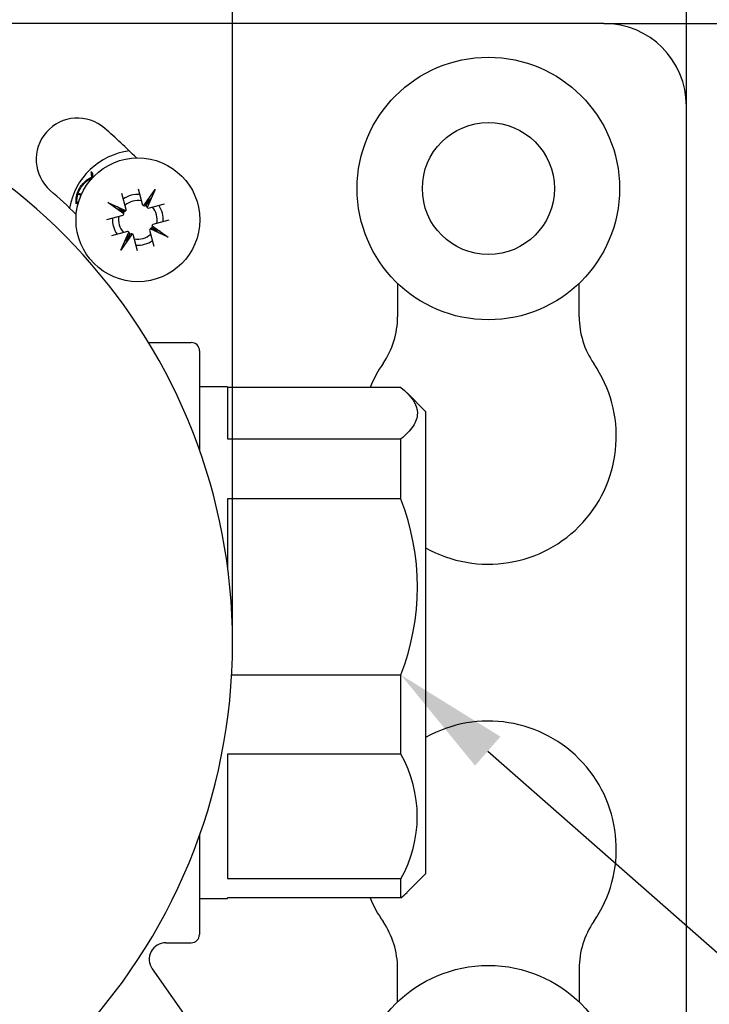
# Model space of a CAD drawing. Extents: x 32 to 249, y 69 to 168.
# Drawn here: x 101 to 122, y 111 to 141 of the extents above; entities that cross this region are included whole.
import ezdxf

# ---------------------------------------------------------------- set-up
doc = ezdxf.new("R2010")
doc.units = 0
for name, color, linetype in [('_TRANSLATION', 7, 'CONTINUOUS'), ('CB005-14', 7, 'CONTINUOUS'), ('HB131-01', 7, 'CONTINUOUS'), ('HBCB105-04', 7, 'CONTINUOUS'), ('HBCB105-05', 7, 'CONTINUOUS'), ('HBCB105-13', 7, 'CONTINUOUS'), ('HBCB105-14', 7, 'CONTINUOUS'), ('HBCB105-15', 7, 'CONTINUOUS')]:
    doc.layers.add(name, color=color, linetype=linetype)

# ---------------------------------------------------------------- blocks, each defined once
blk = doc.blocks.new('*X17')
at = {"layer": '_TRANSLATION', "color": 7, "linetype": 'BYBLOCK'}
for p, q in [((115.47, 118.426), (122.593, 112.178)), ((122.593, 112.178), (125.149, 112.178))]:
    blk.add_line(p, q, dxfattribs=at)
at = {"layer": '_TRANSLATION', "color": 7, "linetype": 'CONTINUOUS'}
blk.add_solid([(115.085, 117.987), (112.839, 120.734), (115.855, 118.864)], dxfattribs=at)
at = {"layer": '_TRANSLATION', "color": 7, "linetype": 'CONTINUOUS', "insert": (127.149, 113.945), "char_height": 3.5, "attachment_point": 1}
blk.add_mtext('{\\fSolid Edge ISO|b0|i0|c0|p34;G1/2"}\\P{\\fSolid Edge ISO|b0|i0|c0|p34;OUTLET 2}\\P', dxfattribs=at)
blk = doc.blocks.new('SE1')
at = {"layer": 'CB005-14', "color": 7, "linetype": 'CONTINUOUS'}
for start, end in [(95.7392, 0), (0, 84.2608)]:
    blk.add_arc((90.239, 121.711), 17.5, start, end, dxfattribs=at)
at = {"layer": 'HB131-01', "color": 7, "linetype": 'CONTINUOUS'}
for p, q in [((118.988, 140.461), (91.989, 140.461)), ((121.488, 105.461), (121.488, 137.961)), ((112.739, 132.589), (112.739, 131.579)), ((118.239, 131.579), (118.239, 132.589)), ((112.739, 110.834), (112.739, 111.844)), ((118.239, 111.844), (118.239, 110.834))]:
    blk.add_line(p, q, dxfattribs=at)
for centre, radius, start, end in [((118.988, 137.961), 2.5, 0, 90), ((103.043, 136.346), 1.25, 48.8164, 228.8164), ((90.238, 121.711), 20.696, 45.1759, 48.8164), ((90.238, 121.711), 18.196, 45.4414, 48.8164), ((110.239, 131.579), 2.5, 325.4397, 0), ((120.739, 131.579), 2.5, 180, 214.5603), ((115.489, 127.962), 3.875, 145.4397, 157.5825), ((115.489, 127.962), 3.875, 240.633, 34.5603), ((115.489, 115.461), 3.875, 325.4397, 119.3723), ((115.489, 115.461), 3.875, 202.4557, 214.5603), ((110.239, 111.844), 2.5, 0, 34.5603), ((120.739, 111.844), 2.5, 145.4397, 180)]:
    blk.add_arc(centre, radius, start, end, dxfattribs=at)
at = {"layer": 'HBCB105-04', "color": 7, "linetype": 'CONTINUOUS'}
for p, q in [((107.589, 129.46), (106.739, 129.46)), ((107.589, 129.46), (107.589, 127.88)), ((112.839, 129.44), (107.589, 129.44)), ((113.589, 128.71), (113.025, 129.275)), ((113.589, 128.71), (113.588, 114.71)), ((107.589, 127.88), (112.839, 127.88)), ((112.839, 126.061), (112.839, 127.88)), ((107.589, 126.061), (107.589, 123.997)), ((112.839, 126.061), (107.589, 126.061)), ((107.712, 120.734), (112.839, 120.734)), ((112.839, 118.331), (112.839, 120.734)), ((107.589, 118.331), (107.588, 114.564)), ((112.839, 118.331), (107.589, 118.331)), ((107.588, 114.564), (112.838, 114.564)), ((112.838, 113.98), (112.838, 114.564)), ((113.024, 114.145), (113.588, 114.71)), ((106.738, 113.96), (107.588, 113.96)), ((107.588, 113.96), (107.588, 113.981)), ((112.838, 113.98), (107.588, 113.981))]:
    blk.add_line(p, q, dxfattribs=at)
for centre, radius, start, end in [((105.995, 123.397), 7.344, 338.7324, 21.2613), ((109.517, 116.447), 3.819, 330.4427, 29.551)]:
    blk.add_arc(centre, radius, start, end, dxfattribs=at)
blk.add_open_spline([(112.839, 129.44), (113.152, 129.188), (113.339, 128.929), (113.339, 128.594), (113.328, 128.527), (113.283, 128.395), (113.25, 128.329), (113.121, 128.134), (112.996, 128.006), (112.839, 127.88)], degree=3, knots=[0, 0, 0, 0, 0.5, 0.5, 0.625, 0.625, 0.75, 0.75, 1, 1, 1, 1], dxfattribs=at)
blk.add_open_spline([(112.838, 113.98), (112.907, 114.036), (112.969, 114.091), (113.025, 114.147)], degree=3, dxfattribs=at)
at = {"layer": 'HBCB105-05', "color": 7, "linetype": 'CONTINUOUS'}
for p, q in [((105.195, 130.798), (106.489, 130.798)), ((106.739, 130.548), (106.739, 130.46)), ((106.739, 130.46), (106.739, 127.541)), ((106.739, 115.88), (106.738, 112.961)), ((106.738, 112.961), (106.738, 112.873)), ((105.716, 112.623), (106.488, 112.623)), ((105.306, 111.836), (106.693, 109.855))]:
    blk.add_line(p, q, dxfattribs=at)
for centre, major_axis, ratio, start_param, end_param in [((106.489, 130.548), (0, -0.25), 0.999962, 1.570796, 3.141593), ((106.488, 112.873), (0, -0.25), 0.999962, 0, 1.570796), ((105.716, 112.123), (0.444, -0.231), 0.999821, 2.050835, 4.23235)]:
    blk.add_ellipse(centre, major_axis=major_axis, ratio=ratio, start_param=start_param, end_param=end_param, dxfattribs=at)
at = {"layer": 'HBCB105-13', "color": 7, "linetype": 'CONTINUOUS'}
for p, q in [((104.883, 135.454), (105.017, 134.964)), ((105.051, 134.944), (105.395, 135.432)), ((105.395, 135.432), (105.151, 134.887)), ((104.521, 134.828), (104.387, 135.317)), ((105.116, 134.949), (105.223, 135.187)), ((105.122, 134.945), (105.273, 135.159)), ((103.957, 135.038), (104.502, 134.793)), ((104.446, 134.694), (103.957, 135.038)), ((104.44, 134.759), (104.202, 134.865)), ((104.444, 134.765), (104.231, 134.915)), ((104.444, 134.765), (104.47, 134.773)), ((105.116, 134.949), (105.089, 134.943)), ((105.121, 134.95), (105.116, 134.949)), ((105.121, 134.95), (105.122, 134.945)), ((105.122, 134.945), (105.13, 134.919)), ((105.185, 134.868), (105.675, 135.003)), ((103.936, 134.526), (104.425, 134.66)), ((104.439, 134.764), (104.444, 134.765)), ((104.439, 134.764), (104.44, 134.759)), ((104.44, 134.759), (104.446, 134.732)), ((105.811, 134.506), (105.321, 134.372)), ((105.226, 134.204), (105.36, 133.715)), ((105.789, 133.994), (105.244, 134.239)), ((105.303, 134.267), (105.276, 134.259)), ((105.306, 134.274), (105.3, 134.3)), ((105.301, 134.338), (105.789, 133.994)), ((105.307, 134.269), (105.303, 134.267)), ((105.303, 134.267), (105.516, 134.117)), ((105.306, 134.274), (105.544, 134.167)), ((105.307, 134.269), (105.306, 134.274)), ((104.561, 134.164), (104.072, 134.03)), ((104.351, 133.6), (104.596, 134.145)), ((104.695, 134.088), (104.351, 133.6)), ((104.624, 134.087), (104.474, 133.873)), ((104.631, 134.083), (104.524, 133.845)), ((104.624, 134.087), (104.616, 134.113)), ((104.626, 134.082), (104.624, 134.087)), ((104.626, 134.082), (104.631, 134.083)), ((104.631, 134.083), (104.657, 134.089)), ((104.863, 133.579), (104.729, 134.068))]:
    blk.add_line(p, q, dxfattribs=at)
blk.add_circle((104.873, 134.516), 1.875, dxfattribs=at)
for centre, radius, start, end in [((104.873, 134.516), 0.77, 85.7735, 124.8612), ((104.873, 134.516), 0.585, 79.2025, 131.4321), ((104.448, 134.845), 0.075, 287.3173, 316.7524), ((104.448, 134.845), 0.075, 316.7033, 346.9619), ((105.072, 135.016), 0.075, 223.6728, 253.9314), ((105.072, 135.016), 0.075, 253.8822, 283.3173), ((105.202, 134.942), 0.075, 197.3173, 226.7524), ((105.202, 134.942), 0.075, 226.7033, 256.9619), ((104.873, 134.516), 0.585, 349.2025, 41.4321), ((104.873, 134.516), 0.77, 355.7735, 34.8612), ((104.873, 134.516), 0.77, 175.7734, 214.8612), ((104.873, 134.516), 0.585, 169.2025, 221.4321), ((104.373, 134.715), 0.075, 313.6728, 343.9314), ((104.373, 134.715), 0.075, 343.8822, 13.3173), ((105.299, 134.187), 0.075, 136.7033, 166.9622), ((105.299, 134.187), 0.075, 107.3173, 136.7524), ((105.373, 134.318), 0.075, 163.8822, 193.3173), ((105.373, 134.318), 0.075, 133.6728, 163.9314), ((104.544, 134.091), 0.075, 46.7033, 76.9622), ((104.544, 134.091), 0.075, 17.3173, 46.7524), ((104.675, 134.016), 0.075, 73.8822, 103.3173), ((104.675, 134.016), 0.075, 43.6728, 73.9314), ((104.873, 134.516), 0.585, 259.2025, 311.4321), ((104.873, 134.516), 0.77, 265.7735, 304.8612)]:
    blk.add_arc(centre, radius, start, end, dxfattribs=at)
at = {"layer": 'HBCB105-14', "color": 7, "linetype": 'CONTINUOUS'}
for p, q in [((103.461, 135.968), (103.463, 135.967)), ((103.465, 135.936), (103.461, 135.968)), ((103.463, 135.967), (103.49, 135.951)), ((103.242, 135.65), (103.263, 135.669)), ((103.263, 135.669), (103.284, 135.687)), ((103.284, 135.687), (103.305, 135.705)), ((103.295, 135.661), (103.315, 135.678)), ((103.305, 135.705), (103.328, 135.722)), ((103.315, 135.678), (103.336, 135.694)), ((103.328, 135.722), (103.351, 135.738)), ((103.336, 135.694), (103.358, 135.709)), ((103.351, 135.738), (103.374, 135.754)), ((103.358, 135.709), (103.38, 135.724)), ((103.374, 135.754), (103.399, 135.768)), ((103.38, 135.724), (103.403, 135.738)), ((103.399, 135.768), (103.423, 135.782)), ((103.403, 135.738), (103.426, 135.752)), ((103.423, 135.782), (103.449, 135.795)), ((103.426, 135.752), (103.45, 135.765)), ((103.449, 135.795), (103.475, 135.807)), ((103.45, 135.765), (103.475, 135.776)), ((103.469, 135.904), (103.465, 135.936)), ((103.472, 135.871), (103.469, 135.904)), ((103.474, 135.839), (103.472, 135.871)), ((103.475, 135.807), (103.474, 135.839)), ((103.475, 135.776), (103.476, 135.776)), ((103.476, 135.776), (103.476, 135.767)), ((103.49, 135.951), (103.495, 135.918)), ((103.495, 135.918), (103.499, 135.885)), ((103.499, 135.885), (103.501, 135.852)), ((103.501, 135.852), (103.503, 135.82)), ((103.503, 135.82), (103.532, 135.834)), ((103.532, 135.834), (103.545, 135.839)), ((103.052, 135.363), (103.062, 135.387)), ((103.062, 135.387), (103.073, 135.411)), ((103.073, 135.411), (103.085, 135.436)), ((103.077, 135.349), (103.086, 135.373)), ((103.085, 135.436), (103.097, 135.459)), ((103.086, 135.373), (103.097, 135.396)), ((103.097, 135.459), (103.11, 135.483)), ((103.097, 135.396), (103.108, 135.419)), ((103.108, 135.419), (103.119, 135.441)), ((103.11, 135.483), (103.124, 135.506)), ((103.119, 135.441), (103.132, 135.464)), ((103.124, 135.506), (103.139, 135.528)), ((103.132, 135.464), (103.145, 135.486)), ((103.139, 135.528), (103.154, 135.55)), ((103.145, 135.486), (103.158, 135.507)), ((103.154, 135.55), (103.17, 135.571)), ((103.158, 135.507), (103.173, 135.528)), ((103.17, 135.571), (103.187, 135.591)), ((103.173, 135.528), (103.188, 135.548)), ((103.187, 135.591), (103.204, 135.611)), ((103.188, 135.548), (103.204, 135.568)), ((103.204, 135.611), (103.222, 135.63)), ((103.204, 135.568), (103.221, 135.588)), ((103.221, 135.588), (103.238, 135.606)), ((103.222, 135.63), (103.242, 135.65)), ((103.238, 135.606), (103.256, 135.625)), ((103.256, 135.625), (103.275, 135.643)), ((103.275, 135.643), (103.295, 135.661)), ((102.998, 135.092), (102.999, 135.122)), ((102.998, 135.061), (102.998, 135.092)), ((102.999, 135.122), (103.002, 135.151)), ((103.002, 135.151), (103.006, 135.181)), ((103.006, 135.181), (103.01, 135.211)), ((103.01, 135.211), (103.016, 135.24)), ((103.016, 135.24), (103.022, 135.265)), ((103.022, 135.265), (103.028, 135.289)), ((103.026, 135.07), (103.027, 135.084)), ((103.026, 135.056), (103.026, 135.07)), ((103.027, 135.108), (103.028, 135.132)), ((103.027, 135.084), (103.027, 135.108)), ((103.028, 135.289), (103.035, 135.314)), ((103.028, 135.132), (103.03, 135.157)), ((103.03, 135.157), (103.033, 135.181)), ((103.033, 135.181), (103.037, 135.205)), ((103.035, 135.314), (103.043, 135.338)), ((103.037, 135.205), (103.042, 135.229)), ((103.042, 135.229), (103.047, 135.254)), ((103.043, 135.338), (103.052, 135.363)), ((103.047, 135.254), (103.053, 135.278)), ((103.053, 135.278), (103.061, 135.302)), ((103.061, 135.302), (103.068, 135.326)), ((103.068, 135.326), (103.077, 135.349)), ((103.092, 135.29), (103.094, 135.299)), ((103.093, 135.281), (103.092, 135.29)), ((103.096, 135.275), (103.093, 135.281)), ((103.094, 135.299), (103.099, 135.307)), ((103.102, 135.27), (103.096, 135.275)), ((103.099, 135.307), (103.102, 135.309)), ((103.102, 135.309), (103.106, 135.31)), ((103.109, 135.267), (103.102, 135.27)), ((103.106, 135.31), (103.11, 135.311)), ((103.115, 135.267), (103.109, 135.267)), ((103.11, 135.311), (103.117, 135.31)), ((103.121, 135.271), (103.115, 135.267)), ((103.117, 135.31), (103.123, 135.305)), ((103.126, 135.275), (103.121, 135.271)), ((103.123, 135.305), (103.127, 135.299)), ((103.129, 135.283), (103.126, 135.275)), ((103.127, 135.299), (103.13, 135.292)), ((103.13, 135.292), (103.129, 135.283)), ((103, 135.031), (102.998, 135.061)), ((103.002, 135.001), (103, 135.031)), ((103.027, 135.011), (103.002, 135.001)), ((103.027, 135.041), (103.026, 135.056)), ((103.053, 135.053), (103.027, 135.041)), ((103.051, 135.021), (103.027, 135.011)), ((103.07, 135.031), (103.051, 135.021)), ((103.078, 135.066), (103.053, 135.053)), ((103.081, 135.068), (103.078, 135.066))]:
    blk.add_line(p, q, dxfattribs=at)
blk.add_arc((104.873, 134.516), 2.1, 97.102, 170.2413, dxfattribs=at)
at = {"layer": 'HBCB105-15', "color": 7, "linetype": 'CONTINUOUS'}
for centre, radius in [((115.489, 135.462), 3.975), ((115.489, 135.462), 2), ((115.489, 107.961), 3.975)]:
    blk.add_circle(centre, radius, dxfattribs=at)
blk = doc.blocks.new('GDIMGGROUP4')
at = {"layer": '_TRANSLATION', "color": 7, "linetype": 'CONTINUOUS'}
blk.add_line((121.488, 137.961), (121.488, 165.35), dxfattribs=at)
blk = doc.blocks.new('GDIMGGROUP6')
at = {"layer": '_TRANSLATION', "color": 7, "linetype": 'CONTINUOUS'}
blk.add_line((107.739, 122.201), (107.739, 156.245), dxfattribs=at)
blk = doc.blocks.new('GDIMGGROUP8')
at = {"layer": '_TRANSLATION', "color": 7, "linetype": 'CONTINUOUS'}
blk.add_line((118.988, 140.461), (147.635, 140.461), dxfattribs=at)

msp = doc.modelspace()

# ---------------------------------------------------------------- block references
at = {"layer": '_TRANSLATION'}
for name in ['GDIMGGROUP4', 'GDIMGGROUP6', 'SE1', 'GDIMGGROUP8']:
    msp.add_blockref(name, (0, 0), dxfattribs=at)
at = {"layer": '_TRANSLATION', "color": 7, "linetype": 'CONTINUOUS'}
msp.add_blockref('*X17', (0, 0), dxfattribs=at)

doc.saveas('drawing.dxf')
